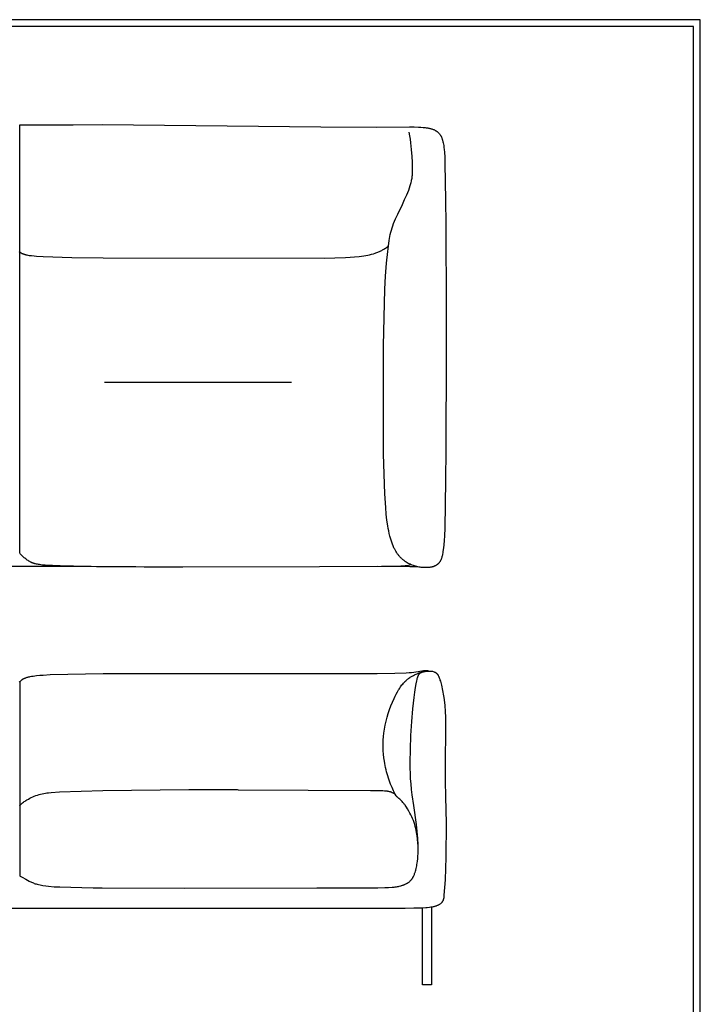
# Model space of a CAD drawing. Units: millimetres. Extents: x 0 to 3052, y 0 to 4316.
# Drawn here: x 1540 to 3052, y 2129 to 4316 of the extents above; entities that cross this region are included whole.
import ezdxf

# ---------------------------------------------------------------- set-up
doc = ezdxf.new("R2010")
doc.units = ezdxf.units.MM
doc.layers.add('4952 Konami Sofa_ 2 pers', color=7, linetype='Continuous', true_color=0x000000)

msp = doc.modelspace()

# ---------------------------------------------------------------- linework, layer by layer
at = {"layer": '4952 Konami Sofa_ 2 pers'}
for p, q in [((3051.9, 4316.3), (0, 4316.3)), ((3051.9, 0), (3051.9, 4316.3)), ((3036.7, 4301.1), (15.2, 4301.1)), ((3036.7, 15.2), (3036.7, 4301.1)), ((1539.6, 3131.3), (1539.6, 4082.5)), ((1539.6, 4082.5), (1658.4, 4082.5)), ((1658.4, 4082.5), (1723.1, 4083.2)), ((1723.1, 4083.2), (2209, 4078.6)), ((2209, 4078.6), (2332.9, 4077.9)), ((2332.9, 4077.9), (2405.8, 4078)), ((2405.8, 4078), (2415.8, 4078)), ((2415.8, 4078), (2425.9, 4077.8)), ((2425.9, 4077.8), (2430.9, 4077.5)), ((2430.9, 4077.5), (2435.8, 4077.1)), ((2435.8, 4077.1), (2438.3, 4076.9)), ((2438.3, 4076.9), (2440.7, 4076.6)), ((2440.7, 4076.6), (2443, 4076.3)), ((2443, 4076.3), (2445.4, 4075.9)), ((2445.4, 4075.9), (2446.7, 4075.7)), ((2446.7, 4075.7), (2448, 4075.5)), ((2448, 4075.5), (2449.4, 4075.2)), ((2449.4, 4075.2), (2450.8, 4074.9)), ((2450.8, 4074.9), (2452.2, 4074.5)), ((2452.2, 4074.5), (2453.7, 4074.1)), ((2453.7, 4074.1), (2455.2, 4073.7)), ((2455.2, 4073.7), (2456.6, 4073.2)), ((2456.6, 4073.2), (2458.1, 4072.6)), ((2458.1, 4072.6), (2459.5, 4072)), ((2459.5, 4072), (2461, 4071.4)), ((2461, 4071.4), (2461.7, 4071)), ((2461.7, 4071), (2462.4, 4070.7)), ((2462.4, 4070.7), (2463.1, 4070.3)), ((2463.1, 4070.3), (2463.7, 4069.9)), ((2463.7, 4069.9), (2464.4, 4069.5)), ((2464.4, 4069.5), (2465.1, 4069.1)), ((2465.1, 4069.1), (2465.7, 4068.7)), ((2465.7, 4068.7), (2466.4, 4068.2)), ((2406.3, 4058.4), (2404.9, 4066.1)), ((2407.6, 4050.7), (2406.3, 4058.4)), ((2408.7, 4042.9), (2407.6, 4050.7)), ((2466.4, 4068.2), (2467, 4067.8)), ((2467, 4067.8), (2467.6, 4067.3)), ((2467.6, 4067.3), (2469.3, 4065.9)), ((2469.3, 4065.9), (2470.2, 4065.1)), ((2470.2, 4065.1), (2470.8, 4064.4)), ((2470.8, 4064.4), (2472.2, 4062.8)), ((2472.2, 4062.8), (2472.5, 4062.4)), ((2472.5, 4062.4), (2473.5, 4061)), ((2473.5, 4061), (2474.5, 4059.6)), ((2474.5, 4059.6), (2474.8, 4059)), ((2474.8, 4059), (2475.2, 4058.4)), ((2475.2, 4058.4), (2475.5, 4057.8)), ((2475.5, 4057.8), (2475.8, 4057.2)), ((2475.8, 4057.2), (2476.2, 4056.5)), ((2476.2, 4056.5), (2476.5, 4055.8)), ((2476.5, 4055.8), (2476.9, 4055.1)), ((2476.9, 4055.1), (2477.3, 4054)), ((2477.3, 4054), (2477.8, 4052.8)), ((2477.8, 4052.8), (2478.2, 4051.6)), ((2478.2, 4051.6), (2478.6, 4050.4)), ((2478.6, 4050.4), (2479, 4049.2)), ((2479, 4049.2), (2479.4, 4047.9)), ((2479.4, 4047.9), (2479.7, 4046.6)), ((2479.7, 4046.6), (2480.1, 4045.3)), ((2410.4, 4027.7), (2408.7, 4042.9)), ((2411.7, 4012.5), (2410.4, 4027.7)), ((2480.1, 4045.3), (2480.7, 4042.4)), ((2480.7, 4042.4), (2481.2, 4039.7)), ((2481.2, 4039.7), (2481.7, 4036.9)), ((2481.7, 4036.9), (2482.2, 4033.2)), ((2482.2, 4033.2), (2482.8, 4026.9)), ((2482.8, 4026.9), (2483.2, 4022.6)), ((2412.4, 4000), (2411.7, 4012.5)), ((2483.2, 4022.6), (2483.9, 4010.5)), ((2483.9, 4010.5), (2484.3, 3997)), ((2412.6, 3992.2), (2412.4, 4000)), ((2412.7, 3984.5), (2412.6, 3992.2)), ((2412.7, 3980.1), (2412.7, 3984.5)), ((2484.3, 3997), (2485.8, 3915.7)), ((2410, 3957.3), (2410.5, 3959.6)), ((2410.5, 3959.6), (2411, 3962)), ((2411, 3962), (2411.4, 3964.3)), ((2411.4, 3964.3), (2411.7, 3966.6)), ((2411.7, 3966.6), (2412, 3968.9)), ((2412, 3968.9), (2412.2, 3971.2)), ((2412.2, 3971.2), (2412.4, 3973.4)), ((2412.4, 3973.4), (2412.5, 3975.6)), ((2412.5, 3975.6), (2412.7, 3980.1)), ((2402, 3932.4), (2404, 3937.5)), ((2404, 3937.5), (2405.9, 3942.6)), ((2405.9, 3942.6), (2407.5, 3947.6)), ((2407.5, 3947.6), (2408.2, 3950)), ((2408.2, 3950), (2408.9, 3952.5)), ((2408.9, 3952.5), (2409.5, 3954.9)), ((2409.5, 3954.9), (2410, 3957.3)), ((2389.9, 3905.7), (2395, 3916.5)), ((2395, 3916.5), (2399.8, 3927.1)), ((2399.8, 3927.1), (2402, 3932.4)), ((2485.8, 3915.7), (2485.9, 3909.2)), ((2379.5, 3884.2), (2389.9, 3905.7)), ((2485.9, 3909.2), (2485.9, 3908.1)), ((2485.9, 3908.1), (2486, 3902.8)), ((2486, 3902.8), (2486, 3900.4)), ((2486, 3900.4), (2486.1, 3894.9)), ((2486.1, 3894.9), (2486.1, 3892.6)), ((2372.5, 3868.6), (2374.7, 3873.7)), ((2374.7, 3873.7), (2379.5, 3884.2)), ((2486.1, 3892.6), (2486.2, 3885)), ((2486.2, 3885), (2486.2, 3884.6)), ((2486.2, 3884.6), (2486.3, 3876.5)), ((2486.3, 3876.5), (2486.3, 3871.9)), ((2486.3, 3871.9), (2486.4, 3868.2)), ((2365.5, 3848.8), (2367, 3853.6)), ((2367, 3853.6), (2368.7, 3858.5)), ((2368.7, 3858.5), (2370.5, 3863.5)), ((2370.5, 3863.5), (2372.5, 3868.6)), ((2486.4, 3868.2), (2486.4, 3859.9)), ((2486.4, 3859.9), (2486.5, 3853.7)), ((2486.5, 3853.7), (2486.5, 3851.4)), ((2486.5, 3851.4), (2486.6, 3842.8)), ((2360.5, 3825.6), (2361.3, 3830.1)), ((2361.3, 3830.1), (2362.1, 3834.7)), ((2362.1, 3834.7), (2363.1, 3839.3)), ((2363.1, 3839.3), (2364.2, 3844)), ((2364.2, 3844), (2365.5, 3848.8)), ((2486.6, 3842.8), (2486.6, 3834.1)), ((2486.6, 3834.1), (2486.7, 3825.2)), ((2357.3, 3801.4), (2358.8, 3813.5)), ((2358.8, 3813.5), (2360.5, 3825.6)), ((2486.7, 3825.2), (2487.1, 3711.1)), ((2354.6, 3775.1), (2357.3, 3801.4)), ((2352.5, 3746.3), (2354.6, 3775.1)), ((2351, 3717.4), (2352.5, 3746.3)), ((2348, 3591.5), (2351, 3717.4)), ((2487.1, 3711.1), (2487.2, 3588.3)), ((2348.3, 3350.8), (2348, 3591.5)), ((2487.2, 3588.3), (2486.5, 3347.6)), ((2350.9, 3263.3), (2348.3, 3350.8)), ((2486.5, 3347.6), (2486.1, 3305.9)), ((2486.1, 3305.9), (2485.9, 3292.3)), ((2485.9, 3292.3), (2484.1, 3186.6)), ((2352.9, 3232.7), (2350.9, 3263.3)), ((2354.2, 3217.9), (2352.9, 3232.7)), ((2355.7, 3204.8), (2354.2, 3217.9)), ((2357.6, 3191.7), (2355.7, 3204.8)), ((2358.5, 3186.1), (2357.6, 3191.7)), ((2359.6, 3180.5), (2358.5, 3186.1)), ((2360.8, 3174.8), (2359.6, 3180.5)), ((2362.1, 3169.3), (2360.8, 3174.8)), ((2484.1, 3186.6), (2483.4, 3169.7)), ((2363.3, 3164.7), (2362.1, 3169.3)), ((2364.7, 3160.1), (2363.3, 3164.7)), ((2366.2, 3155.5), (2364.7, 3160.1)), ((2367, 3153.3), (2366.2, 3155.5)), ((2367.9, 3151), (2367, 3153.3)), ((2369.5, 3147.2), (2367.9, 3151)), ((2482.8, 3159.4), (2482, 3149.4)), ((2483.4, 3169.7), (2482.8, 3159.4)), ((1540.8, 3129.8), (1539.6, 3131.3)), ((1542.1, 3128.4), (1540.8, 3129.8)), ((1543.1, 3127.3), (1542.1, 3128.4)), ((2370.3, 3145.3), (2369.5, 3147.2)), ((2371.2, 3143.4), (2370.3, 3145.3)), ((2372, 3141.7), (2371.2, 3143.4)), ((2372.8, 3140.1), (2372, 3141.7)), ((2373.7, 3138.5), (2372.8, 3140.1)), ((2374.6, 3136.9), (2373.7, 3138.5)), ((2375.5, 3135.3), (2374.6, 3136.9)), ((2376.5, 3133.7), (2375.5, 3135.3)), ((2377.5, 3132.2), (2376.5, 3133.7)), ((2378.5, 3130.7), (2377.5, 3132.2)), ((2379.4, 3129.3), (2378.5, 3130.7)), ((2380.4, 3128), (2379.4, 3129.3)), ((2381.4, 3126.7), (2380.4, 3128)), ((2479.3, 3129.2), (2478.8, 3127)), ((2479.7, 3131.6), (2479.3, 3129.2)), ((2480.1, 3134), (2479.7, 3131.6)), ((2480.9, 3139.3), (2480.1, 3134)), ((2481.3, 3142.7), (2480.9, 3139.3)), ((2482, 3149.4), (2481.3, 3142.7)), ((1544.9, 3125.5), (1543.1, 3127.3)), ((1546.4, 3124), (1544.9, 3125.5)), ((1548, 3122.5), (1546.4, 3124)), ((1549.6, 3121.1), (1548, 3122.5)), ((1551.2, 3119.8), (1549.6, 3121.1)), ((1552.9, 3118.4), (1551.2, 3119.8)), ((1554.7, 3117.1), (1552.9, 3118.4)), ((1556.5, 3115.9), (1554.7, 3117.1)), ((1558.3, 3114.6), (1556.5, 3115.9)), ((1560.1, 3113.5), (1558.3, 3114.6)), ((1562, 3112.4), (1560.1, 3113.5)), ((1562.9, 3111.9), (1562, 3112.4)), ((1563.9, 3111.4), (1562.9, 3111.9)), ((1564.9, 3110.9), (1563.9, 3111.4)), ((1565.9, 3110.5), (1564.9, 3110.9)), ((1566.9, 3110), (1565.9, 3110.5)), ((1568, 3109.6), (1566.9, 3110)), ((1569, 3109.2), (1568, 3109.6)), ((1570.1, 3108.8), (1569, 3109.2)), ((1571.2, 3108.4), (1570.1, 3108.8)), ((1572.3, 3108.1), (1571.2, 3108.4)), ((1573.4, 3107.7), (1572.3, 3108.1)), ((1574.5, 3107.4), (1573.4, 3107.7)), ((1576.7, 3106.9), (1574.5, 3107.4)), ((1578.9, 3106.4), (1576.7, 3106.9)), ((1581.1, 3106), (1578.9, 3106.4)), ((1583.3, 3105.7), (1581.1, 3106)), ((2382.4, 3125.5), (2381.4, 3126.7)), ((2383.3, 3124.3), (2382.4, 3125.5)), ((2384.3, 3123.2), (2383.3, 3124.3)), ((2385.3, 3122.1), (2384.3, 3123.2)), ((2386.3, 3121.1), (2385.3, 3122.1)), ((2387.3, 3120), (2386.3, 3121.1)), ((2388.4, 3119), (2387.3, 3120)), ((2389.4, 3118), (2388.4, 3119)), ((2390.5, 3117.1), (2389.4, 3118)), ((2391.5, 3116.2), (2390.5, 3117.1)), ((2392.5, 3115.4), (2391.5, 3116.2)), ((2393.6, 3114.6), (2392.5, 3115.4)), ((2394.6, 3113.8), (2393.6, 3114.6)), ((2395.7, 3113.1), (2394.6, 3113.8)), ((2396.7, 3112.3), (2395.7, 3113.1)), ((2397.8, 3111.6), (2396.7, 3112.3)), ((2398.9, 3110.9), (2397.8, 3111.6)), ((2400.9, 3109.7), (2398.9, 3110.9)), ((2403, 3108.6), (2400.9, 3109.7)), ((2405.1, 3107.5), (2403, 3108.6)), ((2407.2, 3106.5), (2405.1, 3107.5)), ((2409.6, 3105.4), (2407.2, 3106.5)), ((2468.1, 3106.4), (2467.4, 3105.9)), ((2468.7, 3106.9), (2468.1, 3106.4)), ((2469.3, 3107.5), (2468.7, 3106.9)), ((2469.9, 3108), (2469.3, 3107.5)), ((2470.4, 3108.6), (2469.9, 3108)), ((2471, 3109.2), (2470.4, 3108.6)), ((2471.5, 3109.8), (2471, 3109.2)), ((2472, 3110.5), (2471.5, 3109.8)), ((2472.5, 3111.1), (2472, 3110.5)), ((2472.8, 3111.6), (2472.5, 3111.1)), ((2473.1, 3112.1), (2472.8, 3111.6)), ((2473.6, 3112.9), (2473.1, 3112.1)), ((2474.1, 3113.6), (2473.6, 3112.9)), ((2474.6, 3114.6), (2474.1, 3113.6)), ((2475, 3115.5), (2474.6, 3114.6)), ((2475.3, 3116.1), (2475, 3115.5)), ((2475.6, 3116.8), (2475.3, 3116.1)), ((2475.9, 3117.5), (2475.6, 3116.8)), ((2476.2, 3118.2), (2475.9, 3117.5)), ((2476.6, 3119.1), (2476.2, 3118.2)), ((2476.9, 3120.1), (2476.6, 3119.1)), ((2477.3, 3121.4), (2476.9, 3120.1)), ((2477.7, 3122.8), (2477.3, 3121.4)), ((2478.3, 3125), (2477.7, 3122.8)), ((2478.8, 3127), (2478.3, 3125)), ((1586.8, 3105.2), (1583.3, 3105.7)), ((1590.3, 3104.8), (1586.8, 3105.2)), ((1596.2, 3104.3), (1590.3, 3104.8)), ((1607.3, 3103.7), (1596.2, 3104.3)), ((1612.3, 3103.5), (1607.3, 3103.7)), ((1613.2, 3103.4), (1612.3, 3103.5)), ((1617.7, 3103.2), (1613.2, 3103.4)), ((1623.5, 3103), (1617.7, 3103.2)), ((1629.7, 3102.8), (1623.5, 3103)), ((1636.3, 3102.6), (1629.7, 3102.8)), ((1643.5, 3102.3), (1636.3, 3102.6)), ((1651.1, 3102.1), (1643.5, 3102.3)), ((1659.4, 3102), (1651.1, 3102.1)), ((1668.2, 3101.8), (1659.4, 3102)), ((1677.6, 3101.6), (1668.2, 3101.8)), ((1687.8, 3101.4), (1677.6, 3101.6)), ((1698.6, 3101.3), (1687.8, 3101.4)), ((1710.1, 3101.1), (1698.6, 3101.3)), ((1722.4, 3101), (1710.1, 3101.1)), ((1735.6, 3100.9), (1722.4, 3101)), ((1749.6, 3100.8), (1735.6, 3100.9)), ((1764.7, 3100.7), (1749.6, 3100.8)), ((1780.7, 3100.6), (1764.7, 3100.7)), ((1797.9, 3100.5), (1780.7, 3100.6)), ((1816.1, 3100.4), (1797.9, 3100.5)), ((1835.6, 3100.4), (1816.1, 3100.4)), ((1838.5, 3100.4), (1835.6, 3100.4)), ((1856.4, 3100.3), (1838.5, 3100.4)), ((1878.4, 3100.2), (1856.4, 3100.3)), ((1901.8, 3100.2), (1878.4, 3100.2)), ((2205.8, 3100.9), (1901.8, 3100.2)), ((2343.3, 3101.4), (2205.8, 3100.9)), ((2366.7, 3101.5), (2343.3, 3101.4)), ((2382.3, 3101.9), (2366.7, 3101.5)), ((2386.8, 3102.1), (2382.3, 3101.9)), ((2391.2, 3102.4), (2386.8, 3102.1)), ((2396, 3102.8), (2391.2, 3102.4)), ((2400.8, 3103.4), (2396, 3102.8)), ((2405.6, 3104.2), (2400.8, 3103.4)), ((2410.3, 3105.1), (2405.6, 3104.2)), ((2412, 3104.4), (2409.6, 3105.4)), ((2414.4, 3103.5), (2412, 3104.4)), ((2416.8, 3102.7), (2414.4, 3103.5)), ((2419.3, 3102), (2416.8, 3102.7)), ((2421.8, 3101.4), (2419.3, 3102)), ((2424.4, 3100.8), (2421.8, 3101.4)), ((2426.9, 3100.3), (2424.4, 3100.8)), ((2429.5, 3099.9), (2426.9, 3100.3)), ((2432, 3099.6), (2429.5, 3099.9)), ((2434.6, 3099.4), (2432, 3099.6)), ((2437.2, 3099.3), (2434.6, 3099.4)), ((2440.3, 3099.2), (2437.2, 3099.3)), ((2444.1, 3099.1), (2440.3, 3099.2)), ((2446.1, 3099.1), (2444.1, 3099.1)), ((2447, 3099.2), (2446.1, 3099.1)), ((2447.9, 3099.2), (2447, 3099.2)), ((2448.8, 3099.3), (2447.9, 3099.2)), ((2449.5, 3099.3), (2448.8, 3099.3)), ((2450.3, 3099.4), (2449.5, 3099.3)), ((2450.9, 3099.5), (2450.3, 3099.4)), ((2452.5, 3099.8), (2450.9, 3099.5)), ((2454.1, 3100.1), (2452.5, 3099.8)), ((2455.7, 3100.4), (2454.1, 3100.1)), ((2456.4, 3100.6), (2455.7, 3100.4)), ((2457.2, 3100.8), (2456.4, 3100.6)), ((2457.9, 3101), (2457.2, 3100.8)), ((2458.7, 3101.2), (2457.9, 3101)), ((2459.4, 3101.5), (2458.7, 3101.2)), ((2460.1, 3101.7), (2459.4, 3101.5)), ((2460.9, 3102.1), (2460.1, 3101.7)), ((2461.7, 3102.4), (2460.9, 3102.1)), ((2462.3, 3102.7), (2461.7, 3102.4)), ((2462.9, 3102.9), (2462.3, 3102.7)), ((2463.4, 3103.2), (2462.9, 3102.9)), ((2463.9, 3103.5), (2463.4, 3103.2)), ((2464.6, 3103.9), (2463.9, 3103.5)), ((2465.3, 3104.3), (2464.6, 3103.9)), ((2465.8, 3104.6), (2465.3, 3104.3)), ((2466.1, 3104.9), (2465.8, 3104.6)), ((2466.7, 3105.2), (2466.1, 3104.9)), ((2467, 3105.5), (2466.7, 3105.2)), ((2467.4, 3105.9), (2467, 3105.5))]:
    msp.add_line(p, q, dxfattribs=at)
at = {"layer": '4952 Konami Sofa_ 2 pers', "lineweight": -3}
for p, q in [((2347.3, 3805.7), (2349, 3806.6)), ((2349, 3806.6), (2350.6, 3807.7)), ((2350.6, 3807.7), (2352.7, 3809.1)), ((2352.7, 3809.1), (2354.7, 3810.5)), ((2354.7, 3810.5), (2355.8, 3811.3)), ((2355.8, 3811.3), (2356.8, 3812.1)), ((2356.8, 3812.1), (2357.8, 3812.9)), ((2357.8, 3812.9), (2358.8, 3813.8)), ((1538.4, 3799.8), (1539.6, 3800.8)), ((1539.6, 3800.8), (1540.7, 3799.8)), ((1540.7, 3799.8), (1541.3, 3799.4)), ((1541.3, 3799.4), (1541.9, 3798.9)), ((1541.9, 3798.9), (1542.3, 3798.7)), ((1542.3, 3798.7), (1542.6, 3798.4)), ((1542.6, 3798.4), (1542.9, 3798.2)), ((1542.9, 3798.2), (1543.3, 3798)), ((1543.3, 3798), (1543.7, 3797.7)), ((1543.7, 3797.7), (1544.1, 3797.5)), ((1544.1, 3797.5), (1544.6, 3797.2)), ((1544.6, 3797.2), (1545, 3797)), ((1545, 3797), (1545.5, 3796.8)), ((1545.5, 3796.8), (1545.9, 3796.6)), ((1545.9, 3796.6), (1546.4, 3796.4)), ((1546.4, 3796.4), (1546.8, 3796.2)), ((1546.8, 3796.2), (1547.9, 3795.8)), ((1547.9, 3795.8), (1548.9, 3795.4)), ((1548.9, 3795.4), (1550, 3795.1)), ((1550, 3795.1), (1551.1, 3794.8)), ((1551.1, 3794.8), (1552.2, 3794.5)), ((1552.2, 3794.5), (1553.3, 3794.2)), ((1553.3, 3794.2), (1555.5, 3793.7)), ((1555.5, 3793.7), (1558, 3793.3)), ((1558, 3793.3), (1560.6, 3792.8)), ((1560.6, 3792.8), (1566, 3792.1)), ((1566, 3792.1), (1571.5, 3791.5)), ((1571.5, 3791.5), (1576.6, 3791.1)), ((1576.6, 3791.1), (1591.8, 3790.1)), ((1591.8, 3790.1), (1655.3, 3788.3)), ((1655.3, 3788.3), (1724.8, 3787.3)), ((1724.8, 3787.3), (2216.2, 3786.9)), ((2216.2, 3786.9), (2263.7, 3788)), ((2263.7, 3788), (2273.7, 3788.6)), ((2273.7, 3788.6), (2283.9, 3789.4)), ((2283.9, 3789.4), (2294.1, 3790.4)), ((2294.1, 3790.4), (2299.1, 3791)), ((2299.1, 3791), (2304, 3791.8)), ((2304, 3791.8), (2308.4, 3792.5)), ((2308.4, 3792.5), (2312.8, 3793.4)), ((2312.8, 3793.4), (2317.1, 3794.3)), ((2317.1, 3794.3), (2321.4, 3795.4)), ((2321.4, 3795.4), (2325.4, 3796.5)), ((2325.4, 3796.5), (2329.3, 3797.7)), ((2329.3, 3797.7), (2331.2, 3798.4)), ((2331.2, 3798.4), (2333.2, 3799.1)), ((2333.2, 3799.1), (2335.1, 3799.8)), ((2335.1, 3799.8), (2337, 3800.6)), ((2337, 3800.6), (2338.8, 3801.3)), ((2338.8, 3801.3), (2340.5, 3802.1)), ((2340.5, 3802.1), (2342.2, 3802.9)), ((2342.2, 3802.9), (2344, 3803.8)), ((2344, 3803.8), (2345.7, 3804.7)), ((2345.7, 3804.7), (2347.3, 3805.7)), ((1728.3, 3510.8), (1897.7, 3510.8)), ((1897.7, 3510.8), (2143.3, 3510.8)), ((1539.6, 3101.3), (1380.6, 3101.3)), ((1698.6, 3101.3), (1539.6, 3101.3)), ((2406.5, 3100.9), (2334.6, 3101.4)), ((2417.5, 3100.6), (2406.5, 3100.9)), ((2426.6, 3100.4), (2417.5, 3100.6)), ((2410.2, 2865.5), (2407.8, 2865.2)), ((2424.8, 2867.5), (2410.2, 2865.5)), ((2426.6, 2867.8), (2424.8, 2867.5)), ((2428.5, 2868.1), (2426.6, 2867.8)), ((2428.3, 2865.3), (2432.1, 2866.5)), ((2432.8, 2868.8), (2428.5, 2868.1)), ((2430.4, 2865.2), (2431.4, 2865.9)), ((2431.4, 2865.9), (2431.8, 2866.2)), ((2431.8, 2866.2), (2432.2, 2866.4)), ((2432.1, 2866.5), (2433.9, 2867)), ((2432.2, 2866.4), (2432.3, 2866.5)), ((2432.3, 2866.5), (2432.4, 2866.6)), ((2432.4, 2866.6), (2432.5, 2866.6)), ((2432.5, 2866.6), (2432.5, 2866.6)), ((2432.5, 2866.6), (2432.5, 2866.6)), ((2432.5, 2866.6), (2432.6, 2866.6)), ((2432.6, 2866.6), (2432.6, 2866.7)), ((2432.6, 2866.6), (2432.6, 2866.6)), ((2432.6, 2866.6), (2432.6, 2866.6)), ((2432.6, 2866.6), (2432.6, 2866.6)), ((2435, 2869.2), (2432.8, 2868.8)), ((2433.9, 2867), (2435.6, 2867.5)), ((2437.1, 2869.5), (2435, 2869.2)), ((2435.6, 2867.5), (2437.2, 2867.9)), ((2438.1, 2869.6), (2437.1, 2869.5)), ((2437.2, 2867.9), (2438.8, 2868.2)), ((2439.1, 2869.7), (2438.1, 2869.6)), ((2438.8, 2868.2), (2440.3, 2868.5)), ((2440, 2869.7), (2439.1, 2869.7)), ((2440.4, 2869.8), (2440, 2869.7)), ((2440.3, 2868.5), (2441.8, 2868.8)), ((2440.8, 2869.8), (2440.4, 2869.8)), ((2442.7, 2869.8), (2440.8, 2869.8)), ((2441.8, 2868.8), (2443.4, 2869)), ((2444.7, 2869.7), (2442.7, 2869.8)), ((2443.4, 2869), (2444.9, 2869.2)), ((2446.6, 2869.6), (2444.7, 2869.7)), ((2444.9, 2869.2), (2447.4, 2869.3)), ((2444.9, 2869.2), (2444.9, 2869.2)), ((2448.5, 2869.4), (2446.6, 2869.6)), ((2447.4, 2869.3), (2448.7, 2869.4)), ((2448.7, 2869.4), (2449.9, 2869.4)), ((2449.9, 2869.4), (2451.1, 2869.4)), ((2451.1, 2869.4), (2452.3, 2869.3)), ((2452.3, 2869.3), (2453.5, 2869.2)), ((2453.5, 2869.2), (2454.7, 2869.1)), ((2454.7, 2869.1), (2455.9, 2868.9)), ((2455.9, 2868.9), (2457.1, 2868.7)), ((2457.1, 2868.7), (2458.3, 2868.4)), ((2458.3, 2868.4), (2460.8, 2867.6)), ((2460.8, 2867.6), (2461.2, 2867.4)), ((2461.2, 2867.4), (2461.6, 2867.2)), ((2461.6, 2867.2), (2462, 2867.1)), ((2462, 2867.1), (2462.4, 2866.9)), ((2462.4, 2866.9), (2462.7, 2866.7)), ((2462.7, 2866.7), (2463, 2866.6)), ((2463, 2866.6), (2463.2, 2866.4)), ((2463.2, 2866.4), (2463.5, 2866.2)), ((2463.5, 2866.2), (2463.8, 2866)), ((2463.8, 2866), (2464.2, 2865.8)), ((2464.2, 2865.8), (2464.5, 2865.6)), ((2464.5, 2865.6), (2464.8, 2865.3)), ((1539.6, 2844.7), (1538.4, 2846.1)), ((1540.7, 2846.1), (1539.6, 2844.7)), ((1539.6, 2844.7), (1539.6, 2414.7)), ((1541.3, 2846.7), (1540.7, 2846.1)), ((1541.9, 2847.4), (1541.3, 2846.7)), ((1542.4, 2847.9), (1541.9, 2847.4)), ((1543, 2848.4), (1542.4, 2847.9)), ((1543.5, 2848.9), (1543, 2848.4)), ((1544.1, 2849.3), (1543.5, 2848.9)), ((1544.4, 2849.6), (1544.1, 2849.3)), ((1544.7, 2849.8), (1544.4, 2849.6)), ((1545.3, 2850.2), (1544.7, 2849.8)), ((1545.9, 2850.6), (1545.3, 2850.2)), ((1546.5, 2851), (1545.9, 2850.6)), ((1547.2, 2851.4), (1546.5, 2851)), ((1547.8, 2851.8), (1547.2, 2851.4)), ((1548.5, 2852.1), (1547.8, 2851.8)), ((1549.2, 2852.4), (1548.5, 2852.1)), ((1549.9, 2852.8), (1549.2, 2852.4)), ((1550.7, 2853.1), (1549.9, 2852.8)), ((1551.5, 2853.4), (1550.7, 2853.1)), ((1552.2, 2853.7), (1551.5, 2853.4)), ((1553.8, 2854.2), (1552.2, 2853.7)), ((1555.4, 2854.7), (1553.8, 2854.2)), ((1557.1, 2855.2), (1555.4, 2854.7)), ((1558.7, 2855.6), (1557.1, 2855.2)), ((1560.3, 2855.9), (1558.7, 2855.6)), ((1561.9, 2856.3), (1560.3, 2855.9)), ((1565.5, 2857), (1561.9, 2856.3)), ((1569.2, 2857.5), (1565.5, 2857)), ((1572.9, 2858), (1569.2, 2857.5)), ((1576.6, 2858.5), (1572.9, 2858)), ((1584, 2859.2), (1576.6, 2858.5)), ((1591.8, 2859.8), (1584, 2859.2)), ((1607.1, 2860.6), (1591.8, 2859.8)), ((1724.8, 2863.3), (1607.1, 2860.6)), ((2209.6, 2863.4), (1724.8, 2863.3)), ((1724.8, 2863.3), (1724.8, 2863.3)), ((2221, 2863.4), (2209.6, 2863.4)), ((2334.1, 2863.4), (2221, 2863.4)), ((2373.1, 2863.8), (2334.1, 2863.4)), ((2398.5, 2864.7), (2373.1, 2863.8)), ((2392.6, 2842.6), (2393.6, 2843.8)), ((2393.6, 2843.8), (2394.6, 2844.9)), ((2394.6, 2844.9), (2395.6, 2845.9)), ((2395.6, 2845.9), (2397.3, 2847.5)), ((2397.3, 2847.5), (2398.8, 2848.9)), ((2405.3, 2865), (2398.5, 2864.7)), ((2398.8, 2848.9), (2400, 2849.9)), ((2400, 2849.9), (2401.4, 2851.1)), ((2401.4, 2851.1), (2403, 2852.3)), ((2403, 2852.3), (2404.6, 2853.5)), ((2404.6, 2853.5), (2406.7, 2855)), ((2407.8, 2865.2), (2405.3, 2865)), ((2406.7, 2855), (2407.5, 2855.5)), ((2407.5, 2855.5), (2410.4, 2857.4)), ((2410.4, 2857.4), (2411.8, 2858.2)), ((2411.8, 2858.2), (2413.2, 2859)), ((2413.2, 2859), (2414.8, 2859.8)), ((2414.8, 2859.8), (2416.5, 2860.6)), ((2416.5, 2860.6), (2418.3, 2861.4)), ((2418.3, 2861.4), (2420.2, 2862.2)), ((2420.2, 2862.2), (2424.2, 2863.8)), ((2420.4, 2841), (2421.8, 2847.6)), ((2421.8, 2847.6), (2422.5, 2850.4)), ((2422.5, 2850.4), (2423.1, 2852.9)), ((2423.1, 2852.9), (2423.5, 2854)), ((2423.5, 2854), (2423.8, 2855.1)), ((2423.8, 2855.1), (2424.2, 2856.1)), ((2424.2, 2863.8), (2428.3, 2865.3)), ((2424.2, 2856.1), (2424.5, 2857.1)), ((2424.5, 2857.1), (2424.9, 2858)), ((2424.9, 2858), (2425.2, 2858.8)), ((2425.2, 2858.8), (2425.6, 2859.6)), ((2425.6, 2859.6), (2425.9, 2860.3)), ((2425.9, 2860.3), (2426.1, 2860.6)), ((2426.1, 2860.6), (2426.3, 2860.9)), ((2426.3, 2860.9), (2426.5, 2861.2)), ((2426.5, 2861.2), (2426.7, 2861.5)), ((2426.7, 2861.5), (2426.8, 2861.8)), ((2426.8, 2861.8), (2427, 2862.1)), ((2427, 2862.1), (2427.2, 2862.3)), ((2427.2, 2862.3), (2427.4, 2862.6)), ((2427.4, 2862.6), (2427.6, 2862.8)), ((2427.6, 2862.8), (2427.7, 2862.9)), ((2427.7, 2862.9), (2427.8, 2863)), ((2427.8, 2863), (2427.9, 2863.2)), ((2427.9, 2863.2), (2428, 2863.3)), ((2428, 2863.3), (2428.1, 2863.4)), ((2428.1, 2863.4), (2428.2, 2863.5)), ((2428.2, 2863.5), (2428.3, 2863.6)), ((2428.3, 2863.6), (2428.5, 2863.7)), ((2428.5, 2863.7), (2428.8, 2864)), ((2428.8, 2864), (2429.1, 2864.3)), ((2429.1, 2864.3), (2429.5, 2864.6)), ((2429.5, 2864.6), (2430.4, 2865.2)), ((2464.8, 2865.3), (2465, 2865.1)), ((2465, 2865.1), (2465.3, 2864.9)), ((2465.3, 2864.9), (2465.6, 2864.7)), ((2465.6, 2864.7), (2465.8, 2864.4)), ((2465.8, 2864.4), (2466, 2864.3)), ((2466, 2864.3), (2466.3, 2864)), ((2466.3, 2864), (2466.6, 2863.7)), ((2466.6, 2863.7), (2466.8, 2863.4)), ((2466.8, 2863.4), (2467.1, 2863)), ((2467.1, 2863), (2467.4, 2862.7)), ((2467.4, 2862.7), (2467.7, 2862.4)), ((2467.7, 2862.4), (2467.9, 2862)), ((2467.9, 2862), (2468.2, 2861.7)), ((2468.2, 2861.7), (2468.4, 2861.3)), ((2468.4, 2861.3), (2468.7, 2860.9)), ((2468.7, 2860.9), (2468.9, 2860.5)), ((2468.9, 2860.5), (2469.2, 2860.1)), ((2469.2, 2860.1), (2469.7, 2859.2)), ((2469.7, 2859.2), (2470.1, 2858.3)), ((2470.1, 2858.3), (2470.7, 2857.2)), ((2470.7, 2857.2), (2471.2, 2856.1)), ((2471.2, 2856.1), (2471.5, 2855.2)), ((2471.5, 2855.2), (2471.8, 2854.4)), ((2471.8, 2854.4), (2472.4, 2852.7)), ((2472.4, 2852.7), (2473, 2851.1)), ((2473, 2851.1), (2473.5, 2849.4)), ((2473.5, 2849.4), (2474.3, 2846.7)), ((2474.3, 2846.7), (2475, 2844)), ((2475, 2844), (2476.6, 2837.6)), ((2376.3, 2818.3), (2378.8, 2823)), ((2378.8, 2823), (2381.5, 2827.6)), ((2381.5, 2827.6), (2382.5, 2829.2)), ((2382.5, 2829.2), (2384, 2831.5)), ((2384, 2831.5), (2385.7, 2833.9)), ((2385.7, 2833.9), (2387.4, 2836.4)), ((2387.4, 2836.4), (2389, 2838.4)), ((2389, 2838.4), (2390.7, 2840.5)), ((2390.7, 2840.5), (2392.6, 2842.6)), ((2415.8, 2810.8), (2417.3, 2822.2)), ((2417.3, 2822.2), (2419, 2833.1)), ((2419, 2833.1), (2420.4, 2841)), ((2476.6, 2837.6), (2479.1, 2826)), ((2479.1, 2826), (2481.2, 2814.3)), ((2364.5, 2792.2), (2367.9, 2800.5)), ((2367.9, 2800.5), (2371.5, 2808.7)), ((2371.5, 2808.7), (2373.8, 2813.5)), ((2373.8, 2813.5), (2376.3, 2818.3)), ((2413.1, 2785.6), (2415.8, 2810.8)), ((2481.2, 2814.3), (2481.8, 2810.7)), ((2481.8, 2810.7), (2482.6, 2805.1)), ((2482.6, 2805.1), (2484.1, 2792.5)), ((2358.5, 2775.2), (2361.3, 2783.7)), ((2361.3, 2783.7), (2364.5, 2792.2)), ((2410.8, 2757), (2413.1, 2785.6)), ((2484.1, 2792.5), (2485.1, 2779.8)), ((2485.1, 2779.8), (2485.7, 2767.1)), ((2351.9, 2749.1), (2353.8, 2757.9)), ((2353.8, 2757.9), (2356, 2766.6)), ((2356, 2766.6), (2358.5, 2775.2)), ((2408.9, 2726.2), (2410.8, 2757)), ((2485.7, 2767.1), (2485.9, 2755.4)), ((2348.9, 2731.3), (2350.3, 2740.2)), ((2350.3, 2740.2), (2351.9, 2749.1)), ((2485.9, 2741.9), (2485.4, 2716.7)), ((2485.9, 2755.4), (2485.9, 2741.9)), ((2347.3, 2707.9), (2347.6, 2715.8)), ((2347.6, 2715.8), (2348.1, 2723.6)), ((2348.1, 2723.6), (2348.9, 2731.3)), ((2407.7, 2695.4), (2408.9, 2726.2)), ((2485.4, 2716.7), (2484.8, 2688.4)), ((2347.3, 2700.1), (2347.3, 2707.9)), ((2347.6, 2692.3), (2347.3, 2700.1)), ((2348.1, 2684.5), (2347.6, 2692.3)), ((2407.2, 2666.7), (2407.7, 2695.4)), ((2348.9, 2676.7), (2348.1, 2684.5)), ((2349.9, 2668.9), (2348.9, 2676.7)), ((2350.7, 2664.2), (2349.9, 2668.9)), ((2484.8, 2688.4), (2485.2, 2618)), ((2351.5, 2659.5), (2350.7, 2664.2)), ((2352.5, 2654.8), (2351.5, 2659.5)), ((2353.6, 2650.1), (2352.5, 2654.8)), ((2354.7, 2645.4), (2353.6, 2650.1)), ((2407.3, 2653.6), (2407.2, 2666.7)), ((2407.7, 2641.4), (2407.3, 2653.6)), ((2356, 2640.8), (2354.7, 2645.4)), ((2357.3, 2636.3), (2356, 2640.8)), ((2358.8, 2631.7), (2357.3, 2636.3)), ((2360.3, 2627.2), (2358.8, 2631.7)), ((2361.9, 2622.8), (2360.3, 2627.2)), ((2408.3, 2629.9), (2407.7, 2641.4)), ((2409.2, 2619), (2408.3, 2629.9)), ((1628.1, 2600.7), (1724.1, 2604)), ((1724.1, 2604), (1915.3, 2605.9)), ((1915.3, 2605.9), (1978.7, 2606)), ((1978.7, 2606), (2012.9, 2605.9)), ((2012.9, 2605.9), (2022.7, 2605.9)), ((2022.7, 2605.9), (2024.8, 2605.8)), ((2025, 2605.8), (2024.7, 2605.8)), ((2024.7, 2605.8), (2180.3, 2604.6)), ((2024.8, 2605.8), (2025, 2605.8)), ((2025, 2605.8), (2025.1, 2605.8)), ((2025.1, 2605.8), (2025, 2605.8)), ((2025, 2605.8), (2025, 2605.8)), ((2025.1, 2605.8), (2025.1, 2605.8)), ((2025.1, 2605.8), (2025.1, 2605.8)), ((2025.1, 2605.8), (2025.1, 2605.8)), ((2025.1, 2605.8), (2025.1, 2605.8)), ((2025.1, 2605.8), (2025.1, 2605.8)), ((2180.3, 2604.6), (2318.9, 2604.1)), ((2318.9, 2604.1), (2323.6, 2604.1)), ((2323.6, 2604.1), (2325.3, 2604.1)), ((2325.3, 2604.1), (2339.1, 2604)), ((2339.1, 2604), (2346.8, 2603.7)), ((2346.8, 2603.7), (2350.2, 2603.5)), ((2350.2, 2603.5), (2353.2, 2603.2)), ((2353.2, 2603.2), (2354.1, 2603.1)), ((2354.1, 2603.1), (2355.9, 2602.9)), ((2363.6, 2618.4), (2361.9, 2622.8)), ((2366.9, 2610.7), (2363.6, 2618.4)), ((2370.4, 2603.1), (2366.9, 2610.7)), ((2374.1, 2595.7), (2370.4, 2603.1)), ((2410.4, 2606.3), (2409.2, 2619)), ((2411.9, 2594.1), (2410.4, 2606.3)), ((2485.2, 2618), (2485.6, 2597.4)), ((1551.7, 2580.6), (1553.6, 2581.9)), ((1553.6, 2581.9), (1555.6, 2583.1)), ((1555.6, 2583.1), (1558.8, 2585)), ((1558.8, 2585), (1562.1, 2586.7)), ((1562.1, 2586.7), (1565.4, 2588.3)), ((1565.4, 2588.3), (1568.7, 2589.8)), ((1568.7, 2589.8), (1572.1, 2591.2)), ((1572.1, 2591.2), (1575.5, 2592.5)), ((1575.5, 2592.5), (1579, 2593.7)), ((1579, 2593.7), (1582.5, 2594.8)), ((1582.5, 2594.8), (1586.1, 2595.8)), ((1586.1, 2595.8), (1589.8, 2596.7)), ((1589.8, 2596.7), (1593.5, 2597.5)), ((1593.5, 2597.5), (1596.7, 2598.1)), ((1596.7, 2598.1), (1599.6, 2598.5)), ((1599.6, 2598.5), (1603.9, 2599.1)), ((1603.9, 2599.1), (1609.3, 2599.6)), ((1609.3, 2599.6), (1628.1, 2600.7)), ((2355.9, 2602.9), (2356.8, 2602.7)), ((2356.8, 2602.7), (2358.4, 2602.4)), ((2358.4, 2602.4), (2359.2, 2602.3)), ((2359.2, 2602.3), (2360.7, 2602)), ((2360.7, 2602), (2361.6, 2601.7)), ((2361.6, 2601.7), (2362.8, 2601.4)), ((2362.8, 2601.4), (2363.4, 2601.2)), ((2363.4, 2601.2), (2364.1, 2601)), ((2364.1, 2601), (2364.7, 2600.7)), ((2364.7, 2600.7), (2365.4, 2600.5)), ((2365.4, 2600.5), (2366.1, 2600.2)), ((2366.1, 2600.2), (2366.8, 2599.8)), ((2366.8, 2599.8), (2367.6, 2599.5)), ((2367.6, 2599.5), (2368.4, 2599.1)), ((2368.4, 2599.1), (2369.2, 2598.7)), ((2369.2, 2598.7), (2370.1, 2598.2)), ((2370.1, 2598.2), (2371.5, 2597.4)), ((2371.5, 2597.4), (2372.8, 2596.5)), ((2372.8, 2596.5), (2374.1, 2595.7)), ((2374.1, 2595.7), (2374.1, 2595.7)), ((2374.1, 2595.7), (2374.1, 2595.7)), ((2374.1, 2595.7), (2374.1, 2595.7)), ((2374.1, 2595.7), (2374.1, 2595.7)), ((2374.1, 2595.7), (2374.1, 2595.7)), ((2374.1, 2595.7), (2374.1, 2595.7)), ((2374.1, 2595.7), (2374.1, 2595.7)), ((2376.2, 2592.1), (2374.1, 2595.7)), ((2377.5, 2590.3), (2376.2, 2592.1)), ((2377.6, 2590.1), (2377.5, 2590.3)), ((2377.7, 2590), (2377.6, 2590.1)), ((2377.9, 2589.8), (2377.7, 2590)), ((2378, 2589.7), (2377.9, 2589.8)), ((2378.2, 2589.5), (2378, 2589.7)), ((2378.4, 2589.3), (2378.2, 2589.5)), ((2378.8, 2589), (2378.4, 2589.3)), ((2379.7, 2588.2), (2378.8, 2589)), ((2382.3, 2586.1), (2379.7, 2588.2)), ((2383.9, 2584.8), (2382.3, 2586.1)), ((2385.9, 2582.9), (2383.9, 2584.8)), ((2387.2, 2581.7), (2385.9, 2582.9)), ((2388.6, 2580.2), (2387.2, 2581.7)), ((2415.2, 2571), (2411.9, 2594.1)), ((2485.6, 2597.4), (2485.9, 2589.6)), ((2485.9, 2589.6), (2487, 2531.5)), ((1539.6, 2570.2), (1539.7, 2570.4)), ((1539.7, 2570.4), (1541.2, 2572)), ((1541.2, 2572), (1541.8, 2572.6)), ((1541.8, 2572.6), (1542.8, 2573.5)), ((1542.8, 2573.5), (1544.4, 2575)), ((1544.4, 2575), (1545.1, 2575.6)), ((1545.1, 2575.6), (1546.1, 2576.5)), ((1546.1, 2576.5), (1547.9, 2577.9)), ((1547.9, 2577.9), (1549.7, 2579.3)), ((1549.7, 2579.3), (1551.7, 2580.6)), ((2389.3, 2579.5), (2388.6, 2580.2)), ((2391, 2577.6), (2389.3, 2579.5)), ((2392, 2576.5), (2391, 2577.6)), ((2393, 2575.3), (2392, 2576.5)), ((2394, 2573.9), (2393, 2575.3)), ((2395.1, 2572.5), (2394, 2573.9)), ((2396.2, 2571.1), (2395.1, 2572.5)), ((2397.7, 2569), (2396.2, 2571.1)), ((2399.2, 2566.8), (2397.7, 2569)), ((2401.6, 2562.9), (2399.2, 2566.8)), ((2404.6, 2557.9), (2401.6, 2562.9)), ((2421.4, 2528.6), (2415.2, 2571)), ((2406.8, 2553.9), (2404.6, 2557.9)), ((2408.9, 2549.8), (2406.8, 2553.9)), ((2410.9, 2545.6), (2408.9, 2549.8)), ((2412.7, 2541.4), (2410.9, 2545.6)), ((2414.4, 2537.1), (2412.7, 2541.4)), ((2415.9, 2532.8), (2414.4, 2537.1)), ((2417.3, 2528.4), (2415.9, 2532.8)), ((2418.5, 2524.1), (2417.3, 2528.4)), ((2419.7, 2519.7), (2418.5, 2524.1)), ((2420.6, 2515.3), (2419.7, 2519.7)), ((2423, 2513.2), (2421.4, 2528.6)), ((2487, 2531.5), (2486.7, 2456.2)), ((2421.5, 2510.9), (2420.6, 2515.3)), ((2422.7, 2503.2), (2421.5, 2510.9)), ((2423.7, 2495.6), (2422.7, 2503.2)), ((2424.1, 2497.8), (2423, 2513.2)), ((2424.4, 2487.9), (2423.7, 2495.6)), ((2424.7, 2482.4), (2424.1, 2497.8)), ((2424.8, 2480.2), (2424.4, 2487.9)), ((2424.9, 2466.9), (2424.7, 2482.4)), ((2424.9, 2472.4), (2424.8, 2480.2)), ((2424.8, 2464.7), (2424.9, 2472.4)), ((2423.5, 2447.3), (2424, 2452.1)), ((2424, 2452.1), (2424.4, 2457)), ((2424.4, 2457), (2424.8, 2464.7)), ((2486.7, 2456.2), (2484.7, 2405.7)), ((2419.8, 2427.3), (2420.6, 2430.6)), ((2420.6, 2430.6), (2421.3, 2433.5)), ((2421.3, 2433.5), (2421.9, 2436.5)), ((2421.9, 2436.5), (2422.4, 2439.5)), ((2422.4, 2439.5), (2422.9, 2442.5)), ((2422.9, 2442.5), (2423.5, 2447.3)), ((1539.6, 2414.7), (1540.9, 2413.8)), ((1540.9, 2413.8), (1542.3, 2412.9)), ((1542.3, 2412.9), (1543.7, 2412)), ((1543.7, 2412), (1545.1, 2411.2)), ((1545.1, 2411.2), (1553, 2406.7)), ((1553, 2406.7), (1561, 2402.4)), ((2409.7, 2405.6), (2410.1, 2406.1)), ((2410.1, 2406.1), (2410.5, 2406.6)), ((2410.5, 2406.6), (2410.9, 2407.1)), ((2410.9, 2407.1), (2411.6, 2408.1)), ((2411.6, 2408.1), (2412, 2408.7)), ((2412, 2408.7), (2412.4, 2409.3)), ((2412.4, 2409.3), (2412.8, 2409.9)), ((2412.8, 2409.9), (2413.2, 2410.6)), ((2413.2, 2410.6), (2413.5, 2411.2)), ((2413.5, 2411.2), (2413.9, 2411.9)), ((2413.9, 2411.9), (2414.3, 2412.5)), ((2414.3, 2412.5), (2414.9, 2413.9)), ((2414.9, 2413.9), (2415.1, 2414.3)), ((2415.1, 2414.3), (2415.9, 2416.1)), ((2415.9, 2416.1), (2416.6, 2417.7)), ((2416.6, 2417.7), (2417.2, 2419.3)), ((2417.2, 2419.3), (2417.7, 2420.7)), ((2417.7, 2420.7), (2418.2, 2422)), ((2418.2, 2422), (2419, 2424.8)), ((2419, 2424.8), (2419.8, 2427.3)), ((1561, 2402.4), (1562.1, 2401.9)), ((1562.1, 2401.9), (1564, 2401)), ((1564, 2401), (1565.9, 2400.1)), ((1565.9, 2400.1), (1567.9, 2399.3)), ((1567.9, 2399.3), (1570, 2398.5)), ((1570, 2398.5), (1572.1, 2397.7)), ((1572.1, 2397.7), (1574.2, 2397)), ((1574.2, 2397), (1576.4, 2396.3)), ((1576.4, 2396.3), (1578.7, 2395.7)), ((1578.7, 2395.7), (1581.7, 2394.9)), ((1581.7, 2394.9), (1584.9, 2394.2)), ((1584.9, 2394.2), (1588, 2393.6)), ((1588, 2393.6), (1591.2, 2393.1)), ((1591.2, 2393.1), (1597.5, 2392.1)), ((1597.5, 2392.1), (1603.9, 2391.4)), ((1603.9, 2391.4), (1616.2, 2390.3)), ((1616.2, 2390.3), (1628.5, 2389.6)), ((1628.5, 2389.6), (1677.8, 2388.2)), ((1677.8, 2388.2), (1702.5, 2387.9)), ((1702.5, 2387.9), (1722.6, 2387.7)), ((1722.6, 2387.7), (1904.7, 2386.9)), ((1904.7, 2386.9), (2200, 2387.5)), ((2200, 2387.5), (2212.9, 2387.5)), ((2212.9, 2387.5), (2335.7, 2387.9)), ((2335.7, 2387.9), (2351.1, 2388.3)), ((2351.1, 2388.3), (2359, 2388.6)), ((2359, 2388.6), (2366.9, 2389.1)), ((2366.9, 2389.1), (2371.8, 2389.5)), ((2371.8, 2389.5), (2374.2, 2389.8)), ((2374.2, 2389.8), (2376.5, 2390.1)), ((2376.5, 2390.1), (2378.8, 2390.5)), ((2378.8, 2390.5), (2381, 2390.9)), ((2381, 2390.9), (2383.1, 2391.4)), ((2383.1, 2391.4), (2385.7, 2392.1)), ((2385.7, 2392.1), (2387, 2392.4)), ((2387, 2392.4), (2388.3, 2392.8)), ((2388.3, 2392.8), (2390.4, 2393.5)), ((2390.4, 2393.5), (2391.6, 2393.9)), ((2391.6, 2393.9), (2392.8, 2394.3)), ((2392.8, 2394.3), (2393.9, 2394.8)), ((2393.9, 2394.8), (2395.2, 2395.3)), ((2395.2, 2395.3), (2396.4, 2395.9)), ((2396.4, 2395.9), (2397.6, 2396.5)), ((2397.6, 2396.5), (2398.5, 2396.9)), ((2398.5, 2396.9), (2399.3, 2397.4)), ((2399.3, 2397.4), (2400.2, 2397.9)), ((2400.2, 2397.9), (2401.1, 2398.4)), ((2401.1, 2398.4), (2401.8, 2398.9)), ((2401.8, 2398.9), (2402.6, 2399.4)), ((2402.6, 2399.4), (2403.4, 2399.9)), ((2403.4, 2399.9), (2404.3, 2400.6)), ((2404.3, 2400.6), (2405.4, 2401.4)), ((2405.4, 2401.4), (2406.4, 2402.3)), ((2406.4, 2402.3), (2407.4, 2403.2)), ((2407.4, 2403.2), (2407.9, 2403.7)), ((2407.9, 2403.7), (2408.4, 2404.1)), ((2408.4, 2404.1), (2408.8, 2404.6)), ((2408.8, 2404.6), (2409.3, 2405.1)), ((2409.3, 2405.1), (2409.7, 2405.6)), ((2484.7, 2405.7), (2482.4, 2371.6)), ((2481.1, 2362.4), (2480.9, 2362)), ((2481.3, 2363.3), (2481.1, 2362.4)), ((2481.5, 2364.2), (2481.3, 2363.3)), ((2481.7, 2365.1), (2481.5, 2364.2)), ((2481.8, 2366), (2481.7, 2365.1)), ((2481.9, 2366.9), (2481.8, 2366)), ((2482.1, 2367.8), (2481.9, 2366.9)), ((2482.4, 2371.6), (2482.1, 2367.8)), ((1539.6, 2342.2), (1356.6, 2342.2)), ((1722.6, 2342.2), (1539.6, 2342.2)), ((2212.9, 2342.2), (1722.6, 2342.2)), ((2345.2, 2342.2), (2212.9, 2342.2)), ((2395.9, 2342.2), (2345.2, 2342.2)), ((2415.4, 2342.3), (2395.9, 2342.2)), ((2434.9, 2342.8), (2415.4, 2342.3)), ((2434.6, 2172.2), (2434.6, 2342.8)), ((2442, 2343.3), (2434.9, 2342.8)), ((2444.9, 2343.5), (2442, 2343.3)), ((2450.5, 2344.1), (2444.9, 2343.5)), ((2453.1, 2344.5), (2450.5, 2344.1)), ((2454.7, 2344.7), (2453.1, 2344.5)), ((2454.6, 2344.7), (2454.6, 2172.2)), ((2456.3, 2345), (2454.7, 2344.7)), ((2458, 2345.3), (2456.3, 2345)), ((2459.6, 2345.7), (2458, 2345.3)), ((2461, 2346), (2459.6, 2345.7)), ((2462.4, 2346.4), (2461, 2346)), ((2463.6, 2346.8), (2462.4, 2346.4)), ((2464.8, 2347.2), (2463.6, 2346.8)), ((2466.1, 2347.7), (2464.8, 2347.2)), ((2467.3, 2348.2), (2466.1, 2347.7)), ((2468.6, 2348.8), (2467.3, 2348.2)), ((2469.8, 2349.5), (2468.6, 2348.8)), ((2471, 2350.2), (2469.8, 2349.5)), ((2472.2, 2350.9), (2471, 2350.2)), ((2473.3, 2351.6), (2472.2, 2350.9)), ((2474.4, 2352.4), (2473.3, 2351.6)), ((2475.5, 2353.3), (2474.4, 2352.4)), ((2475.8, 2353.5), (2475.5, 2353.3)), ((2476.1, 2353.8), (2475.8, 2353.5)), ((2476.3, 2354), (2476.1, 2353.8)), ((2476.5, 2354.2), (2476.3, 2354)), ((2476.8, 2354.5), (2476.5, 2354.2)), ((2477, 2354.7), (2476.8, 2354.5)), ((2477.2, 2355), (2477, 2354.7)), ((2477.4, 2355.2), (2477.2, 2355)), ((2477.6, 2355.5), (2477.4, 2355.2)), ((2477.8, 2355.7), (2477.6, 2355.5)), ((2478, 2356), (2477.8, 2355.7)), ((2478.2, 2356.3), (2478, 2356)), ((2478.4, 2356.5), (2478.2, 2356.3)), ((2478.6, 2356.8), (2478.4, 2356.5)), ((2478.8, 2357.1), (2478.6, 2356.8)), ((2478.9, 2357.3), (2478.8, 2357.1)), ((2479.2, 2357.7), (2478.9, 2357.3)), ((2479.4, 2358.1), (2479.2, 2357.7)), ((2479.6, 2358.5), (2479.4, 2358.1)), ((2479.8, 2359), (2479.6, 2358.5)), ((2480, 2359.4), (2479.8, 2359)), ((2480.2, 2359.8), (2480, 2359.4)), ((2480.4, 2360.2), (2480.2, 2359.8)), ((2480.5, 2360.7), (2480.4, 2360.2)), ((2480.7, 2361.1), (2480.5, 2360.7)), ((2480.8, 2361.5), (2480.7, 2361.1)), ((2480.9, 2362), (2480.8, 2361.5)), ((2454.6, 2172.2), (2434.6, 2172.2))]:
    msp.add_line(p, q, dxfattribs=at)

doc.saveas('drawing.dxf')
